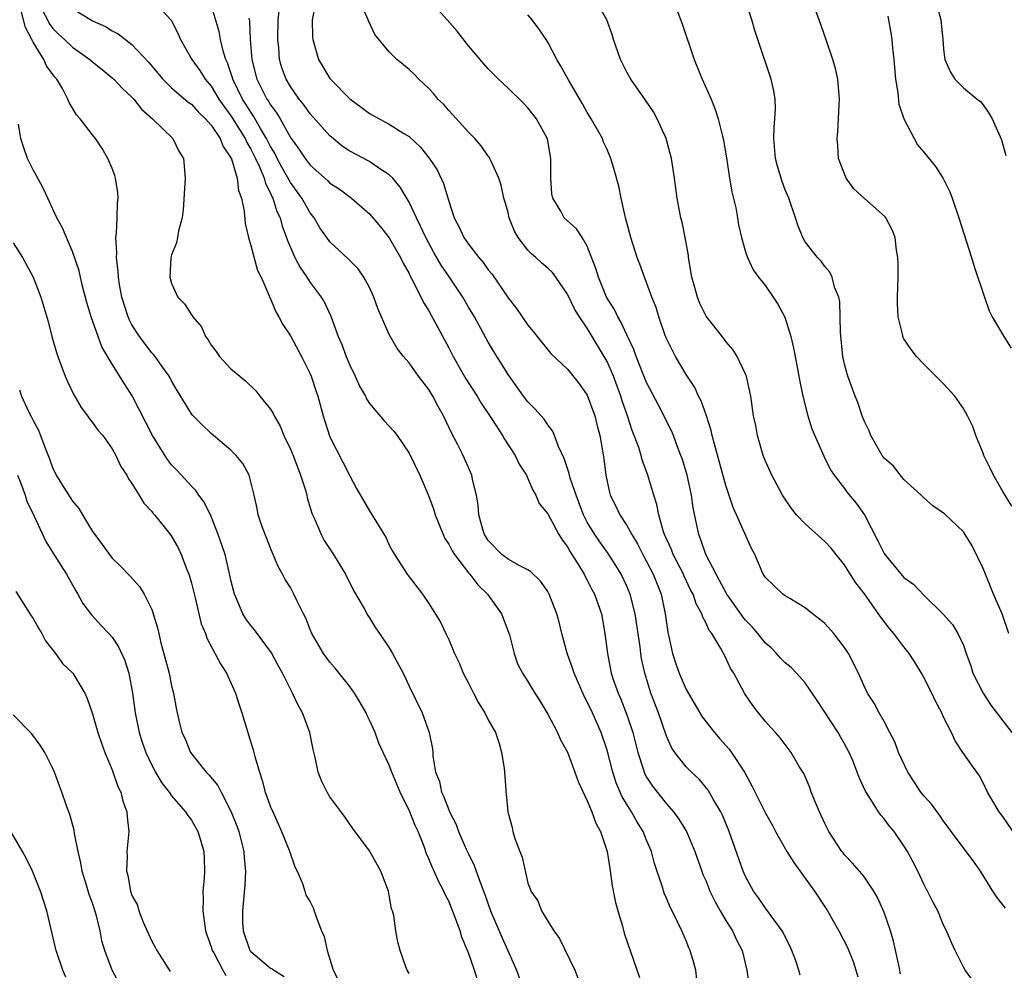
# Model space of a CAD drawing. Units: inches. Extents: x 2616000 to 2619000, y 1515000 to 1518000.
# Drawn here: x 2618060 to 2618159, y 1515377 to 1515473 of the extents above; entities that cross this region are included whole.
import ezdxf

# ---------------------------------------------------------------- set-up
doc = ezdxf.new("R2010")
doc.units = ezdxf.units.IN
doc.header["$MEASUREMENT"] = 0
doc.layers.add('LD26161515_2ft', color=93, linetype='Continuous')

msp = doc.modelspace()

# ---------------------------------------------------------------- linework, layer by layer
at = {"layer": 'LD26161515_2ft'}
for points, elevation in [([(2618073.06, 1515475), (2618074.954, 1515472.954), (2618075.644, 1515471.644), (2618075.91, 1515471), (2618077.031, 1515469), (2618077.869, 1515467.869), (2618078.4, 1515467), (2618079, 1515466.306), (2618079.769, 1515465), (2618080.268, 1515464.267), (2618081, 1515463.3), (2618081.119, 1515463.119), (2618082.435, 1515461), (2618082.603, 1515460.602), (2618083, 1515459.944), (2618083.478, 1515459), (2618083.916, 1515458.084), (2618084.361, 1515457), (2618084.484, 1515456.484), (2618085, 1515455.483), (2618085.144, 1515455.143), (2618085.23, 1515455), (2618085.642, 1515453.642), (2618085.966, 1515453), (2618086.171, 1515452.171), (2618086.613, 1515451), (2618086.703, 1515450.702), (2618087.445, 1515449), (2618087.975, 1515447.975), (2618088.666, 1515447), (2618089, 1515446.474), (2618090.121, 1515445), (2618090.44, 1515444.44), (2618091.078, 1515443.078), (2618091.847, 1515441), (2618092.198, 1515440.198), (2618092.626, 1515439), (2618093, 1515438.118), (2618093.548, 1515437), (2618094.001, 1515436.001), (2618094.578, 1515435), (2618094.706, 1515434.705), (2618095, 1515434.242), (2618096.49, 1515432.49), (2618097.439, 1515431.439), (2618097.783, 1515431), (2618099, 1515429.231), (2618100.076, 1515427), (2618100.964, 1515424.964), (2618101.498, 1515423.498), (2618101.628, 1515423), (2618102.426, 1515421), (2618102.613, 1515420.613), (2618103, 1515420.054), (2618103.365, 1515419.365), (2618103.58, 1515419), (2618105, 1515417.14), (2618105.124, 1515417), (2618105.941, 1515415.941), (2618106.914, 1515415), (2618108.339, 1515413), (2618109.129, 1515410.871), (2618109.61, 1515409), (2618109.961, 1515407.961), (2618110.446, 1515407), (2618111, 1515406.182), (2618111.691, 1515405), (2618112.208, 1515404.208), (2618113, 1515402.871), (2618113.977, 1515401), (2618114.292, 1515400.292), (2618115, 1515399.025), (2618115.757, 1515397), (2618116.07, 1515396.07), (2618117, 1515394.114), (2618117.453, 1515393), (2618117.85, 1515391.85), (2618118.349, 1515391), (2618119.022, 1515389), (2618119.266, 1515387.266), (2618119.532, 1515385.532), (2618119.861, 1515383.861), (2618120.092, 1515383), (2618120.548, 1515381.452), (2618120.735, 1515380.735), (2618122.273, 1515376.274)], 8652), ([(2618161, 1515389.57), (2618159, 1515392.519), (2618158.633, 1515393), (2618157.449, 1515395), (2618157, 1515395.949), (2618156.632, 1515396.632), (2618156.35, 1515397), (2618154.961, 1515399), (2618154.173, 1515400.173), (2618153.8, 1515401), (2618153, 1515402.576), (2618152.823, 1515403), (2618152.188, 1515404.188), (2618151.816, 1515405), (2618151, 1515406.58), (2618150.778, 1515407), (2618150.108, 1515408.108), (2618149.528, 1515409), (2618149, 1515409.663), (2618147.98, 1515411), (2618147.538, 1515411.538), (2618146.674, 1515412.674), (2618145, 1515415.031), (2618144.14, 1515416.14), (2618143.355, 1515417.354), (2618143, 1515417.947), (2618142.152, 1515419), (2618141.634, 1515419.633), (2618141, 1515420.311), (2618139, 1515422.077), (2618138.143, 1515423), (2618137.632, 1515423.632), (2618136.717, 1515425), (2618135.642, 1515427), (2618135, 1515428.436), (2618134.776, 1515429), (2618134.191, 1515431), (2618134.015, 1515432.015), (2618133.812, 1515433), (2618133.516, 1515435), (2618133.437, 1515435.437), (2618133.076, 1515437), (2618133, 1515437.201), (2618132.139, 1515439), (2618131.691, 1515439.691), (2618131, 1515440.501), (2618130.8, 1515440.8), (2618129, 1515443.064), (2618128.362, 1515444.362), (2618128.124, 1515445), (2618127.816, 1515446.184), (2618127.58, 1515447), (2618127.235, 1515449), (2618127.213, 1515449.213), (2618126.877, 1515451), (2618126.577, 1515452.577), (2618126.451, 1515453), (2618126.304, 1515453.696), (2618126.079, 1515455), (2618125.809, 1515457), (2618125.498, 1515459), (2618124.967, 1515461), (2618124.07, 1515463), (2618123.695, 1515463.695), (2618122.896, 1515464.896), (2618121.401, 1515467), (2618121, 1515467.705), (2618120.368, 1515469), (2618119.655, 1515471), (2618119.523, 1515471.523), (2618118.991, 1515472.991), (2618117.545, 1515475.545)], 8668), ([(2618125.689, 1515475), (2618126.591, 1515472.591), (2618127.785, 1515469), (2618128.616, 1515467), (2618129.51, 1515465), (2618129.934, 1515463.934), (2618130.226, 1515463), (2618130.615, 1515461.385), (2618130.725, 1515461), (2618131.065, 1515459.065), (2618131.38, 1515457), (2618131.613, 1515455.613), (2618132.003, 1515453.997), (2618132.185, 1515453), (2618132.283, 1515452.283), (2618132.577, 1515451), (2618133, 1515449.576), (2618133.181, 1515449), (2618133.756, 1515447.756), (2618134.305, 1515447), (2618135, 1515446.12), (2618135.797, 1515445), (2618136.269, 1515444.269), (2618136.965, 1515442.965), (2618137.562, 1515441), (2618137.849, 1515439.849), (2618137.992, 1515439), (2618138.467, 1515436.467), (2618138.779, 1515435), (2618139.291, 1515433), (2618139.705, 1515431.705), (2618140.913, 1515428.913), (2618141.559, 1515427.559), (2618141.935, 1515427), (2618143, 1515425.652), (2618143.274, 1515425.274), (2618144.183, 1515424.183), (2618145.008, 1515423.008), (2618146.373, 1515420.372), (2618147, 1515419.095), (2618147.061, 1515419), (2618149, 1515416.685), (2618149.982, 1515415.982), (2618151, 1515414.882), (2618152.974, 1515412.974), (2618153.911, 1515411.911), (2618154.425, 1515411), (2618155, 1515409.824), (2618155.29, 1515409), (2618155.761, 1515407.761), (2618155.969, 1515407), (2618156.993, 1515404.994), (2618157.767, 1515403.767), (2618159, 1515402.203), (2618159.91, 1515401)], 8670), ([(2618159.594, 1515411), (2618158.924, 1515413), (2618158.06, 1515415), (2618157.226, 1515417), (2618157, 1515417.579), (2618155.874, 1515419.874), (2618155.194, 1515421), (2618155, 1515421.294), (2618153.088, 1515423.088), (2618153, 1515423.185), (2618151.909, 1515423.91), (2618151, 1515424.73), (2618150.738, 1515425), (2618149, 1515426.588), (2618147.932, 1515427.933), (2618147, 1515428.732), (2618146.806, 1515429), (2618145.646, 1515431), (2618145.471, 1515431.471), (2618145, 1515432.43), (2618144.786, 1515433), (2618144.339, 1515434.339), (2618144.054, 1515435), (2618143.315, 1515437), (2618143, 1515438.211), (2618142.833, 1515439), (2618142.59, 1515441.411), (2618142.563, 1515443), (2618142.51, 1515444.51), (2618142.401, 1515445), (2618141.985, 1515446.015), (2618141.745, 1515447), (2618141.513, 1515447.513), (2618141, 1515448.088), (2618140.635, 1515448.635), (2618140.264, 1515449), (2618139, 1515450.58), (2618138.763, 1515451), (2618138.263, 1515452.263), (2618138.034, 1515453), (2618137.353, 1515455), (2618137, 1515455.839), (2618136.682, 1515456.682), (2618136.213, 1515458.213), (2618136.022, 1515459), (2618135.858, 1515461), (2618135.87, 1515462.13), (2618135.96, 1515463), (2618136.021, 1515464.021), (2618135.973, 1515465), (2618135.841, 1515465.841), (2618135.568, 1515467), (2618134.229, 1515471), (2618133.93, 1515471.93), (2618133.631, 1515473), (2618132.992, 1515475)], 8672), ([(2618105.929, 1515375.929), (2618105.593, 1515377), (2618105, 1515378.761), (2618104.913, 1515379), (2618104.333, 1515380.334), (2618104.149, 1515381), (2618103.669, 1515382.331), (2618103, 1515383.972), (2618102.653, 1515384.653), (2618102.509, 1515385), (2618101.984, 1515385.984), (2618101.532, 1515387), (2618101.356, 1515387.356), (2618101, 1515388.245), (2618100.765, 1515388.765), (2618100.505, 1515389.495), (2618099.905, 1515391), (2618099.62, 1515391.62), (2618099.062, 1515393), (2618098.096, 1515395), (2618097.268, 1515397), (2618097, 1515397.715), (2618096.376, 1515399), (2618095.946, 1515399.946), (2618095.556, 1515401), (2618095, 1515402.277), (2618094.75, 1515402.75), (2618094.652, 1515403), (2618094.052, 1515404.052), (2618093.477, 1515405), (2618093, 1515405.653), (2618091.52, 1515407.52), (2618091, 1515408.117), (2618090.62, 1515408.62), (2618090.356, 1515409), (2618089.185, 1515411), (2618089, 1515411.427), (2618088.555, 1515412.555), (2618088.315, 1515413), (2618087.654, 1515414.346), (2618087.367, 1515415), (2618087, 1515415.66), (2618086.481, 1515416.481), (2618086.217, 1515417), (2618085.772, 1515417.771), (2618085, 1515419.619), (2618084.626, 1515420.626), (2618084.458, 1515421), (2618084.119, 1515421.881), (2618083.76, 1515423), (2618083.639, 1515423.639), (2618083.337, 1515425), (2618082.841, 1515427), (2618082.183, 1515428.183), (2618081.538, 1515429), (2618081, 1515429.531), (2618079, 1515431.233), (2618078.085, 1515432.085), (2618077.091, 1515433.091), (2618077, 1515433.214), (2618075.562, 1515435.561), (2618075, 1515436.532), (2618074.852, 1515436.852), (2618074.763, 1515437), (2618074.112, 1515437.888), (2618073.331, 1515439), (2618073.184, 1515439.184), (2618073, 1515439.365), (2618071.769, 1515441), (2618071, 1515442.21), (2618070.727, 1515442.727), (2618070.609, 1515443), (2618069.978, 1515445), (2618069.742, 1515446.258), (2618069.624, 1515447), (2618069.596, 1515447.596), (2618069.426, 1515449), (2618069.456, 1515449.455), (2618069.377, 1515451), (2618069.449, 1515451.449), (2618069.503, 1515453), (2618069.522, 1515454.479), (2618069.591, 1515455), (2618069.558, 1515455.558), (2618069.325, 1515457), (2618069.263, 1515457.263), (2618069, 1515457.982), (2618068.572, 1515459), (2618067.993, 1515459.992), (2618067.316, 1515461), (2618067, 1515461.393), (2618065.777, 1515463), (2618065.404, 1515463.404), (2618064.652, 1515464.653), (2618064.533, 1515465), (2618063.995, 1515466.005), (2618063.398, 1515467), (2618063.204, 1515467.204), (2618062.351, 1515468.35), (2618062.082, 1515469), (2618061, 1515470.747), (2618060.882, 1515471), (2618060.227, 1515472.227), (2618059.694, 1515474.305)], 8646), ([(2618061.948, 1515473.948), (2618062.453, 1515473), (2618062.63, 1515472.63), (2618063, 1515472.129), (2618063.559, 1515471.559), (2618064.178, 1515471), (2618065, 1515470.224), (2618066.738, 1515469), (2618067, 1515468.763), (2618067.97, 1515467.97), (2618069, 1515467.159), (2618069.177, 1515467), (2618070.056, 1515466.055), (2618071, 1515465.192), (2618071.175, 1515465), (2618071.965, 1515463.965), (2618073.058, 1515463), (2618075.119, 1515461), (2618075.745, 1515459.745), (2618076.212, 1515459), (2618076.386, 1515457), (2618076.181, 1515453.819), (2618076.064, 1515453), (2618075.701, 1515451.701), (2618075.607, 1515451), (2618075.513, 1515450.487), (2618075, 1515449.281), (2618074.921, 1515449), (2618074.822, 1515447), (2618075, 1515446.374), (2618075.631, 1515445), (2618076.309, 1515444.309), (2618077, 1515443.212), (2618077.096, 1515443.096), (2618077.136, 1515443), (2618078.007, 1515442.007), (2618078.423, 1515441), (2618078.684, 1515440.684), (2618079, 1515440.133), (2618079.5, 1515439.5), (2618079.835, 1515439), (2618081, 1515437.75), (2618081.889, 1515437), (2618082.51, 1515436.51), (2618083.527, 1515435.527), (2618083.927, 1515435), (2618085, 1515433.662), (2618085.25, 1515433.25), (2618085.348, 1515433), (2618085.962, 1515431.962), (2618086.352, 1515431), (2618087, 1515429.65), (2618087.27, 1515429), (2618088.041, 1515427), (2618088.519, 1515425.481), (2618088.652, 1515425), (2618088.709, 1515424.709), (2618089.172, 1515423.172), (2618089.237, 1515423), (2618089.457, 1515422.543), (2618090.098, 1515421), (2618090.406, 1515420.406), (2618091.354, 1515419), (2618092.558, 1515417), (2618092.698, 1515416.698), (2618093, 1515416.145), (2618093.371, 1515415.371), (2618094.467, 1515413.533), (2618094.833, 1515412.833), (2618095, 1515412.596), (2618095.587, 1515411.587), (2618096.019, 1515411), (2618097, 1515409.559), (2618097.332, 1515409), (2618098.393, 1515407), (2618099, 1515405.683), (2618100.323, 1515403), (2618101.014, 1515401), (2618101.352, 1515399.352), (2618101.38, 1515399), (2618101.383, 1515398.617), (2618101.67, 1515397), (2618102.062, 1515396.063), (2618102.263, 1515395), (2618102.516, 1515394.516), (2618103, 1515393.201), (2618103.088, 1515393), (2618103.737, 1515391.737), (2618103.992, 1515391), (2618104.776, 1515389.224), (2618105, 1515388.745), (2618105.585, 1515387.585), (2618106.196, 1515385.804), (2618106.642, 1515384.642), (2618107.211, 1515383), (2618108.356, 1515380.356), (2618108.978, 1515379), (2618109.845, 1515377), (2618110.154, 1515376.154)], 8648), ([(2618065, 1515474.149), (2618067, 1515472.915), (2618068.317, 1515472.317), (2618069, 1515471.89), (2618069.603, 1515471.603), (2618071, 1515470.526), (2618072.702, 1515468.702), (2618074.099, 1515467), (2618075, 1515466.133), (2618076.686, 1515464.686), (2618077, 1515464.476), (2618077.694, 1515463.694), (2618078.428, 1515463), (2618079, 1515462.35), (2618079.915, 1515461), (2618080.203, 1515460.203), (2618081, 1515459.055), (2618081.046, 1515458.953), (2618081.623, 1515457), (2618081.758, 1515455.759), (2618082.057, 1515455), (2618082.329, 1515453.671), (2618082.431, 1515452.431), (2618082.762, 1515451), (2618083, 1515450.213), (2618083.691, 1515447.691), (2618084.039, 1515447), (2618084.863, 1515445.137), (2618084.932, 1515444.932), (2618085, 1515444.813), (2618085.519, 1515443.519), (2618085.829, 1515443), (2618086.231, 1515442.231), (2618087, 1515441.078), (2618088.126, 1515439), (2618089, 1515437.238), (2618089.101, 1515437), (2618089.565, 1515435.565), (2618089.769, 1515435), (2618090.308, 1515433), (2618090.47, 1515432.47), (2618091, 1515430.892), (2618092.316, 1515428.316), (2618093, 1515426.945), (2618093.679, 1515425.679), (2618095, 1515423.413), (2618096.676, 1515420.677), (2618097, 1515419.947), (2618097.316, 1515419.316), (2618097.507, 1515419), (2618098.811, 1515417), (2618099, 1515416.738), (2618100.366, 1515415), (2618101, 1515414.043), (2618102.174, 1515412.174), (2618102.699, 1515411), (2618102.814, 1515410.814), (2618103, 1515410.397), (2618103.581, 1515409), (2618104.067, 1515408.067), (2618104.47, 1515407), (2618105, 1515406.006), (2618105.5, 1515405), (2618106.015, 1515404.015), (2618106.656, 1515403), (2618107, 1515402.308), (2618107.729, 1515401), (2618108.098, 1515399.902), (2618108.35, 1515399), (2618108.602, 1515397.398), (2618108.769, 1515395.231), (2618108.774, 1515395), (2618108.808, 1515394.808), (2618108.97, 1515393), (2618109, 1515392.856), (2618109.409, 1515391.409), (2618109.484, 1515391), (2618109.693, 1515390.307), (2618110.2, 1515389), (2618110.435, 1515388.436), (2618111, 1515385.809), (2618111.237, 1515385.237), (2618111.299, 1515385), (2618112.014, 1515384.014), (2618112.382, 1515383), (2618113, 1515381.956), (2618113.605, 1515381), (2618114.209, 1515380.209), (2618115.747, 1515377), (2618116.532, 1515375)], 8650), ([(2618128.075, 1515376.075), (2618127.955, 1515377), (2618127.756, 1515377.756), (2618127.4, 1515379), (2618127.267, 1515379.267), (2618127, 1515379.965), (2618126.558, 1515381), (2618126.166, 1515381.835), (2618125.571, 1515383), (2618125.365, 1515383.365), (2618125, 1515384.295), (2618124.784, 1515384.784), (2618124.608, 1515385.392), (2618123.781, 1515387.781), (2618123.487, 1515389), (2618123, 1515390.133), (2618122.656, 1515391), (2618122.017, 1515392.017), (2618121.477, 1515393), (2618120.531, 1515394.531), (2618119.928, 1515395.928), (2618119.578, 1515397), (2618119, 1515399.247), (2618118.416, 1515401), (2618117.53, 1515403), (2618117, 1515404.117), (2618116.681, 1515404.681), (2618115.672, 1515407), (2618115.522, 1515407.522), (2618114.973, 1515409.027), (2618114.429, 1515411), (2618114.156, 1515412.156), (2618113.909, 1515413), (2618113.147, 1515415), (2618113, 1515415.258), (2618112.289, 1515416.289), (2618111.262, 1515417.262), (2618111, 1515417.435), (2618110.126, 1515417.874), (2618109, 1515418.524), (2618108.372, 1515419), (2618107, 1515420.413), (2618106.631, 1515421), (2618106.463, 1515421.537), (2618106.06, 1515423), (2618105.971, 1515423.971), (2618105.799, 1515425), (2618105.416, 1515426.584), (2618105.336, 1515427), (2618104.459, 1515429), (2618103.911, 1515430.089), (2618103.276, 1515431.276), (2618102.461, 1515433), (2618101.944, 1515433.944), (2618101.394, 1515435), (2618101, 1515435.661), (2618099.957, 1515437), (2618099, 1515438.341), (2618098.44, 1515439), (2618097.802, 1515439.802), (2618097, 1515441.222), (2618095.839, 1515443.839), (2618095.449, 1515445), (2618095, 1515445.959), (2618094.434, 1515447), (2618093.835, 1515447.835), (2618092.849, 1515448.849), (2618091, 1515450.565), (2618090.678, 1515451), (2618089.992, 1515451.992), (2618089.407, 1515453), (2618089, 1515453.508), (2618088.146, 1515455), (2618087, 1515456.587), (2618086.136, 1515458.136), (2618085.678, 1515459), (2618085.454, 1515459.454), (2618085, 1515460.206), (2618084.598, 1515461), (2618083.991, 1515462.009), (2618083.28, 1515463.28), (2618083, 1515463.668), (2618082.492, 1515464.492), (2618082.157, 1515465), (2618081.181, 1515467), (2618081.148, 1515467.148), (2618080.661, 1515468.661), (2618080.495, 1515469), (2618080.251, 1515469.749), (2618079.954, 1515471), (2618079.809, 1515471.809), (2618079, 1515474.533)], 8654), ([(2618138.517, 1515376.518), (2618138.38, 1515377), (2618138.061, 1515377.939), (2618137.675, 1515379), (2618137.465, 1515379.465), (2618137, 1515380.371), (2618136.799, 1515380.799), (2618136.683, 1515381), (2618135, 1515383.256), (2618134.301, 1515384.301), (2618133.782, 1515385), (2618133, 1515386.458), (2618132.768, 1515387), (2618131.35, 1515391), (2618130.657, 1515392.657), (2618130.491, 1515393), (2618129.731, 1515394.269), (2618129.201, 1515395.201), (2618128.292, 1515396.292), (2618127.526, 1515397), (2618127, 1515397.543), (2618125.861, 1515399), (2618125.513, 1515399.513), (2618125, 1515400.638), (2618124.181, 1515403), (2618123.433, 1515405), (2618122.813, 1515407), (2618122.49, 1515408.49), (2618122.404, 1515409), (2618122.329, 1515409.671), (2618121.851, 1515413), (2618121.337, 1515415), (2618121, 1515415.797), (2618120.432, 1515417), (2618119.896, 1515417.896), (2618119.11, 1515419.11), (2618118.262, 1515420.262), (2618117.768, 1515421), (2618117, 1515422.278), (2618116.624, 1515423), (2618115.865, 1515425), (2618115.288, 1515426.712), (2618115.214, 1515427), (2618115.186, 1515427.186), (2618114.681, 1515428.681), (2618114.084, 1515429.916), (2618113.697, 1515431), (2618113.486, 1515431.486), (2618113, 1515432.107), (2618112.653, 1515432.653), (2618111.71, 1515433.71), (2618111, 1515434.408), (2618110.553, 1515435), (2618109, 1515437.166), (2618108.313, 1515438.314), (2618107.863, 1515439), (2618107, 1515440.441), (2618105.59, 1515443), (2618105, 1515443.988), (2618104.422, 1515445), (2618103.089, 1515447), (2618102.236, 1515448.236), (2618101.504, 1515449.504), (2618100.673, 1515451), (2618100.164, 1515452.164), (2618099.737, 1515453), (2618099, 1515454.578), (2618098.104, 1515456.104), (2618097.339, 1515457), (2618097, 1515457.344), (2618096.048, 1515457.951), (2618095, 1515458.676), (2618093, 1515459.751), (2618092.248, 1515460.248), (2618091.316, 1515461), (2618091, 1515461.275), (2618089, 1515463.517), (2618088.391, 1515464.391), (2618087.905, 1515465), (2618087, 1515466.268), (2618086.563, 1515467), (2618086.155, 1515468.155), (2618085.899, 1515469), (2618085.822, 1515470.178), (2618085.732, 1515471), (2618085.778, 1515473), (2618085.874, 1515473.874)], 8658), ([(2618089.518, 1515474.482), (2618089.218, 1515473), (2618089.237, 1515471.237), (2618089.256, 1515471), (2618089.856, 1515469), (2618091, 1515467.088), (2618091.066, 1515467), (2618093, 1515465.006), (2618094.17, 1515464.171), (2618095, 1515463.549), (2618095.957, 1515463), (2618097, 1515462.473), (2618098.479, 1515461.52), (2618099, 1515461.202), (2618100.143, 1515460.143), (2618101.04, 1515459.039), (2618101.834, 1515457.834), (2618102.479, 1515456.479), (2618103, 1515454.68), (2618103.548, 1515453), (2618104.059, 1515452.059), (2618104.544, 1515451), (2618105, 1515450.337), (2618106.042, 1515449), (2618106.492, 1515448.493), (2618107, 1515447.761), (2618107.343, 1515447.343), (2618109, 1515444.934), (2618109.854, 1515443.854), (2618110.415, 1515443), (2618111, 1515442.15), (2618111.53, 1515441.53), (2618111.941, 1515441), (2618113.308, 1515439.308), (2618115, 1515437.709), (2618116.206, 1515436.205), (2618117, 1515435.093), (2618117.757, 1515433), (2618117.986, 1515431.986), (2618118.26, 1515431), (2618118.545, 1515429.455), (2618118.671, 1515428.671), (2618118.884, 1515427), (2618119.26, 1515425.26), (2618119.33, 1515425), (2618119.89, 1515423.89), (2618120.282, 1515423), (2618121, 1515421.913), (2618121.499, 1515421), (2618122.075, 1515420.075), (2618122.618, 1515419), (2618123, 1515418.293), (2618123.661, 1515417), (2618124.464, 1515415), (2618124.885, 1515413), (2618125.138, 1515411.138), (2618125.613, 1515409), (2618125.95, 1515407.95), (2618126.295, 1515407), (2618127, 1515405.376), (2618128.61, 1515402.61), (2618129.842, 1515401), (2618130.379, 1515400.379), (2618131.329, 1515399.33), (2618131.569, 1515399), (2618132.871, 1515397), (2618133.63, 1515395.63), (2618135, 1515392.873), (2618135.677, 1515391.677), (2618136.031, 1515391), (2618137.178, 1515389), (2618137.877, 1515387.877), (2618139.95, 1515385), (2618141.273, 1515383), (2618142.43, 1515381), (2618143.307, 1515379.307), (2618143.882, 1515377.881), (2618144.134, 1515377), (2618144.342, 1515376.342)], 8660), ([(2618148.655, 1515376.655), (2618148.475, 1515377.524), (2618147.927, 1515379.927), (2618147.625, 1515381), (2618147, 1515382.84), (2618146.334, 1515384.334), (2618145.944, 1515385), (2618145, 1515386.388), (2618144.739, 1515386.739), (2618143.807, 1515387.807), (2618143, 1515388.656), (2618142.847, 1515388.847), (2618142.733, 1515389), (2618141.421, 1515391), (2618141, 1515391.838), (2618140.452, 1515393), (2618140.046, 1515393.954), (2618139.631, 1515395), (2618139.477, 1515395.477), (2618138.868, 1515396.867), (2618138.426, 1515397.574), (2618137.604, 1515399), (2618137, 1515399.791), (2618136.493, 1515400.493), (2618136.007, 1515401), (2618135.536, 1515401.536), (2618135, 1515402.113), (2618134.287, 1515403), (2618133.739, 1515403.739), (2618133, 1515404.811), (2618132.882, 1515405), (2618131.798, 1515407), (2618131.477, 1515407.478), (2618131, 1515408.555), (2618130.502, 1515409.499), (2618129.591, 1515411), (2618129.313, 1515411.313), (2618129, 1515412.056), (2618128.67, 1515412.669), (2618128.589, 1515413), (2618127.996, 1515413.997), (2618127.687, 1515415), (2618127.44, 1515415.44), (2618126.796, 1515416.796), (2618126.714, 1515417), (2618125.674, 1515419), (2618125.494, 1515419.494), (2618124.81, 1515421), (2618124.7, 1515421.3), (2618124.229, 1515423), (2618124.033, 1515424.033), (2618123.719, 1515425), (2618123.134, 1515427), (2618122.554, 1515428.554), (2618122.448, 1515429), (2618122.195, 1515429.805), (2618121.752, 1515431), (2618121.535, 1515431.535), (2618121.062, 1515433), (2618120.534, 1515434.534), (2618120.397, 1515435), (2618119.651, 1515437), (2618119, 1515438.48), (2618118.715, 1515439), (2618117, 1515441.85), (2618116.203, 1515443), (2618115.744, 1515443.744), (2618115, 1515445.299), (2618113.836, 1515447), (2618113.473, 1515447.473), (2618113, 1515447.92), (2618112.417, 1515448.417), (2618111.802, 1515449), (2618111.361, 1515449.361), (2618111, 1515449.742), (2618110.025, 1515451), (2618109.661, 1515451.661), (2618109.125, 1515453), (2618109, 1515453.55), (2618108.682, 1515454.681), (2618108.572, 1515455), (2618108.297, 1515456.297), (2618108.06, 1515457), (2618107.275, 1515458.725), (2618107.169, 1515459), (2618107.105, 1515459.105), (2618107, 1515459.234), (2618106.275, 1515460.275), (2618105.635, 1515461), (2618105, 1515461.638), (2618103.41, 1515463.41), (2618103, 1515463.834), (2618102.468, 1515464.468), (2618101.914, 1515465), (2618101.512, 1515465.512), (2618101, 1515466.062), (2618099.969, 1515467), (2618099.498, 1515467.498), (2618099, 1515467.98), (2618098.448, 1515468.448), (2618097.749, 1515469), (2618097, 1515469.756), (2618095.53, 1515471.531), (2618094.884, 1515472.884), (2618094.857, 1515473), (2618094.288, 1515474.288)], 8662), ([(2618155.973, 1515375.974), (2618155.167, 1515377), (2618155, 1515377.303), (2618154.169, 1515379), (2618153.801, 1515379.8), (2618153.287, 1515381), (2618153, 1515381.553), (2618152.408, 1515383), (2618151.908, 1515383.908), (2618151.386, 1515385), (2618151.238, 1515385.238), (2618151, 1515385.685), (2618150.389, 1515387), (2618149.925, 1515387.925), (2618149.354, 1515389), (2618149, 1515389.584), (2618148.001, 1515391), (2618147.543, 1515391.543), (2618147, 1515392.293), (2618146.665, 1515392.666), (2618146.423, 1515393), (2618145.498, 1515394.502), (2618145.1, 1515395.1), (2618144.458, 1515396.458), (2618144.283, 1515397), (2618143.824, 1515398.177), (2618143.467, 1515399), (2618143, 1515399.856), (2618142.58, 1515400.581), (2618142.364, 1515401), (2618140.243, 1515404.243), (2618139, 1515406.046), (2618138.149, 1515407), (2618137.589, 1515407.589), (2618137, 1515408.069), (2618136.535, 1515408.535), (2618136.135, 1515409), (2618135.569, 1515409.569), (2618135, 1515410.055), (2618134.241, 1515411), (2618133.675, 1515411.675), (2618133, 1515412.374), (2618132.709, 1515412.709), (2618132.527, 1515413), (2618131.115, 1515415), (2618130.373, 1515416.373), (2618130.008, 1515417), (2618128.977, 1515419), (2618128.487, 1515420.487), (2618128.259, 1515421), (2618127.715, 1515423.715), (2618127.529, 1515425), (2618127.077, 1515427), (2618126.605, 1515428.605), (2618126.468, 1515429), (2618126.114, 1515429.886), (2618125.711, 1515431), (2618125.501, 1515431.501), (2618125, 1515432.47), (2618124.487, 1515433.513), (2618123, 1515436.383), (2618121.944, 1515439), (2618121.702, 1515439.702), (2618121, 1515441.187), (2618120.439, 1515442.439), (2618120.085, 1515443), (2618119.735, 1515443.735), (2618118.944, 1515445), (2618118.122, 1515447), (2618117.88, 1515447.88), (2618117, 1515450.154), (2618116.484, 1515451), (2618115.899, 1515451.899), (2618114.682, 1515453), (2618114.32, 1515453.68), (2618113.509, 1515455), (2618113.411, 1515455.41), (2618113.323, 1515457), (2618113.332, 1515458.667), (2618113.319, 1515459), (2618112.968, 1515460.968), (2618111.856, 1515463), (2618111, 1515464.118), (2618110.572, 1515464.572), (2618109, 1515466.115), (2618108.041, 1515467), (2618107, 1515468.039), (2618106.546, 1515468.546), (2618105, 1515470.376), (2618103.854, 1515471.854), (2618102.843, 1515473), (2618101.978, 1515473.978)], 8664), ([(2618159.888, 1515423.889), (2618159, 1515425.368), (2618158.047, 1515427), (2618157.715, 1515427.715), (2618157.076, 1515429), (2618157, 1515429.221), (2618156.276, 1515431), (2618155.94, 1515431.94), (2618155.424, 1515433), (2618155, 1515433.735), (2618154.133, 1515435), (2618153, 1515436.247), (2618151, 1515438.216), (2618150.25, 1515439), (2618149.714, 1515439.714), (2618149, 1515440.771), (2618148.919, 1515440.919), (2618148.889, 1515441), (2618148.871, 1515441.129), (2618148.428, 1515443), (2618148.344, 1515444.344), (2618148.346, 1515445), (2618148.396, 1515447), (2618148.398, 1515448.398), (2618148.381, 1515449), (2618148.259, 1515449.742), (2618148.094, 1515451), (2618147.806, 1515451.806), (2618147.169, 1515453), (2618147.099, 1515453.099), (2618145, 1515454.944), (2618143.937, 1515455.937), (2618143.142, 1515457), (2618142.385, 1515459), (2618142.311, 1515460.311), (2618142.239, 1515461), (2618142.308, 1515461.692), (2618142.4, 1515463), (2618142.458, 1515464.458), (2618142.501, 1515465), (2618142.313, 1515467), (2618142.072, 1515468.072), (2618141.806, 1515469), (2618141.093, 1515471.093), (2618140.425, 1515473), (2618140.09, 1515473.91)], 8674), ([(2618152.346, 1515474.346), (2618152.714, 1515473), (2618152.928, 1515471), (2618153, 1515470.028), (2618153.134, 1515469), (2618153.709, 1515467.709), (2618154.15, 1515467), (2618155, 1515466.145), (2618156.387, 1515465), (2618156.737, 1515464.737), (2618157, 1515464.419), (2618157.577, 1515463.577), (2618157.908, 1515463), (2618158.866, 1515460.866), (2618159.288, 1515459.288)], 8678), ([(2618082.818, 1515473.182), (2618082.873, 1515472.873), (2618082.943, 1515471), (2618083.103, 1515469), (2618083.608, 1515467), (2618084.635, 1515465), (2618084.788, 1515464.788), (2618085, 1515464.409), (2618085.607, 1515463.607), (2618085.962, 1515463), (2618087, 1515461.129), (2618087.901, 1515459.901), (2618088.49, 1515459), (2618089, 1515458.319), (2618090.758, 1515456.758), (2618091, 1515456.513), (2618091.917, 1515455.917), (2618093.176, 1515455), (2618095, 1515453.406), (2618096.092, 1515452.092), (2618097, 1515450.966), (2618098.125, 1515449), (2618098.407, 1515448.407), (2618099, 1515447.367), (2618099.115, 1515447.115), (2618099.419, 1515446.581), (2618100.462, 1515444.462), (2618101, 1515443.596), (2618103, 1515439.869), (2618103.451, 1515439), (2618104.743, 1515436.743), (2618105.861, 1515435), (2618106.276, 1515434.276), (2618107.379, 1515432.621), (2618108.439, 1515431), (2618108.645, 1515430.645), (2618109.731, 1515429), (2618110.132, 1515428.132), (2618110.846, 1515427), (2618111, 1515426.669), (2618111.483, 1515425.483), (2618111.805, 1515425), (2618112.146, 1515424.146), (2618113, 1515423.119), (2618114.134, 1515421), (2618114.466, 1515420.466), (2618115, 1515419.768), (2618115.263, 1515419.263), (2618115.445, 1515419), (2618116.204, 1515417.796), (2618116.675, 1515417), (2618116.778, 1515416.778), (2618117, 1515416.396), (2618117.468, 1515415.468), (2618117.727, 1515415), (2618118.424, 1515413), (2618118.79, 1515411), (2618119.032, 1515409), (2618119.427, 1515407), (2618119.631, 1515406.369), (2618120.114, 1515405), (2618120.391, 1515404.39), (2618121, 1515402.801), (2618121.593, 1515401), (2618122.093, 1515399), (2618122.644, 1515397.356), (2618122.747, 1515397), (2618122.822, 1515396.822), (2618123, 1515396.511), (2618123.599, 1515395.599), (2618125, 1515393.806), (2618125.719, 1515393), (2618126.265, 1515392.265), (2618127.022, 1515391), (2618127.867, 1515389), (2618128.571, 1515387), (2618128.69, 1515386.69), (2618129, 1515385.986), (2618129.395, 1515385), (2618129.915, 1515383.915), (2618130.43, 1515383), (2618131, 1515382.033), (2618131.657, 1515381), (2618132.082, 1515380.082), (2618132.639, 1515379), (2618133.138, 1515377), (2618133.372, 1515375.372)], 8656), ([(2618159.273, 1515383.273), (2618158.391, 1515384.391), (2618157.987, 1515385), (2618156.715, 1515387), (2618156.01, 1515388.01), (2618153.771, 1515391), (2618153.458, 1515391.459), (2618153, 1515392.063), (2618152.618, 1515392.618), (2618151.77, 1515393.77), (2618151, 1515394.619), (2618150.702, 1515395), (2618150.018, 1515396.018), (2618149.394, 1515397), (2618148.462, 1515399), (2618148.075, 1515400.075), (2618147.575, 1515401), (2618147, 1515402.113), (2618146.494, 1515403), (2618145.989, 1515403.989), (2618145.317, 1515405), (2618145, 1515405.643), (2618144.415, 1515407), (2618143.399, 1515409), (2618143, 1515409.604), (2618141.909, 1515411), (2618141, 1515412.028), (2618140.476, 1515412.476), (2618139.748, 1515413), (2618139, 1515413.611), (2618137.458, 1515414.541), (2618137, 1515414.831), (2618136.766, 1515415), (2618135, 1515416.663), (2618134.881, 1515416.881), (2618134.784, 1515417), (2618133.914, 1515419), (2618133.592, 1515419.592), (2618132.093, 1515423), (2618131.746, 1515423.746), (2618131, 1515425.975), (2618129.847, 1515430.153), (2618129.631, 1515431), (2618129.522, 1515431.522), (2618129.042, 1515433), (2618128.509, 1515434.509), (2618128.244, 1515435), (2618127.854, 1515435.854), (2618127, 1515437.177), (2618125.924, 1515439), (2618125.599, 1515439.599), (2618125, 1515440.821), (2618124.88, 1515441.12), (2618124.218, 1515443), (2618123.945, 1515443.945), (2618123.519, 1515445), (2618123, 1515446.483), (2618122.787, 1515447), (2618122.322, 1515448.322), (2618122.053, 1515449), (2618121.415, 1515451), (2618121, 1515452.52), (2618120.909, 1515452.909), (2618120.825, 1515453.175), (2618120.412, 1515455), (2618120.186, 1515456.186), (2618119.754, 1515457.754), (2618119.395, 1515459), (2618119, 1515459.901), (2618118.651, 1515460.651), (2618118.54, 1515461), (2618117.407, 1515463), (2618117, 1515463.649), (2618116.516, 1515464.516), (2618115.132, 1515466.868), (2618114.331, 1515468.332), (2618113.91, 1515469), (2618113, 1515470.739), (2618112.841, 1515471), (2618112.095, 1515472.095), (2618111.439, 1515473), (2618111, 1515473.504)], 8666), ([(2618147.371, 1515473.371), (2618147.676, 1515471.676), (2618147.776, 1515471), (2618147.848, 1515470.152), (2618147.987, 1515469), (2618148.139, 1515467), (2618148.363, 1515465.637), (2618148.493, 1515464.493), (2618149, 1515462.998), (2618150.359, 1515460.359), (2618151, 1515459.65), (2618152.182, 1515458.182), (2618152.972, 1515456.972), (2618153.618, 1515455.618), (2618153.853, 1515455), (2618154.548, 1515453), (2618155.823, 1515449), (2618156.09, 1515448.09), (2618157.122, 1515445), (2618157.618, 1515443.618), (2618157.914, 1515443), (2618159.082, 1515441), (2618159.823, 1515439.823)], 8676), ([(2618099, 1515376.688), (2618098.799, 1515377), (2618098.669, 1515377.331), (2618098.081, 1515379), (2618097.864, 1515379.864), (2618097.658, 1515381), (2618097.47, 1515382.53), (2618097.324, 1515383), (2618097.217, 1515383.217), (2618097, 1515384.586), (2618096.916, 1515385), (2618096.148, 1515387), (2618095, 1515389.08), (2618093.32, 1515391.32), (2618092.499, 1515392.499), (2618091, 1515394.503), (2618090.703, 1515395), (2618090.133, 1515396.133), (2618089.823, 1515397), (2618089.5, 1515398.5), (2618089.3, 1515399.3), (2618088.953, 1515401), (2618088.242, 1515403), (2618087.784, 1515403.784), (2618087.226, 1515405), (2618087, 1515405.396), (2618086.215, 1515407), (2618085.773, 1515407.773), (2618085.079, 1515409.079), (2618083.377, 1515411.377), (2618083, 1515411.815), (2618082.504, 1515412.504), (2618082.214, 1515413), (2618081.631, 1515414.369), (2618081.343, 1515415), (2618081, 1515416.395), (2618080.896, 1515416.895), (2618080.4, 1515419), (2618079.715, 1515421), (2618079, 1515422.826), (2618078.292, 1515424.292), (2618077.752, 1515425), (2618077.457, 1515425.457), (2618077, 1515425.895), (2618075.52, 1515427.519), (2618075, 1515428.057), (2618074.585, 1515428.585), (2618073.057, 1515431), (2618071.031, 1515435.031), (2618070.228, 1515436.227), (2618069, 1515438.213), (2618067.964, 1515439.964), (2618066.891, 1515443), (2618066.45, 1515444.45), (2618066.044, 1515445.957), (2618065.789, 1515447), (2618065.658, 1515447.658), (2618065, 1515449.612), (2618064.373, 1515451), (2618063.987, 1515451.987), (2618063.419, 1515453), (2618063, 1515453.871), (2618062.498, 1515455), (2618062.009, 1515456.009), (2618061.314, 1515457.314), (2618061, 1515457.86), (2618060.452, 1515459), (2618060.077, 1515460.077), (2618059.778, 1515461), (2618059.537, 1515462.464)], 8644), ([(2618059, 1515450.489), (2618059.923, 1515449), (2618060.308, 1515448.308), (2618060.999, 1515447), (2618061.805, 1515445), (2618062.528, 1515442.528), (2618062.913, 1515441), (2618063.384, 1515439.384), (2618063.515, 1515439), (2618064.256, 1515437), (2618064.476, 1515436.476), (2618065.108, 1515435.108), (2618065.853, 1515433.853), (2618066.493, 1515433), (2618066.691, 1515432.691), (2618067, 1515432.32), (2618067.562, 1515431.562), (2618068.041, 1515431), (2618069, 1515429.674), (2618069.379, 1515429), (2618069.878, 1515427.878), (2618070.487, 1515427), (2618070.649, 1515426.649), (2618071, 1515426.169), (2618071.713, 1515425), (2618072.187, 1515424.186), (2618073, 1515423.351), (2618073.143, 1515423.143), (2618073.278, 1515423), (2618074.94, 1515420.94), (2618075.669, 1515419.669), (2618075.969, 1515419), (2618076.536, 1515417.464), (2618076.731, 1515417), (2618076.799, 1515416.799), (2618077, 1515416.1), (2618077.397, 1515414.603), (2618078.002, 1515412.002), (2618078.418, 1515411), (2618078.558, 1515410.558), (2618079.939, 1515407.939), (2618080.554, 1515407), (2618081, 1515406.049), (2618081.461, 1515405), (2618081.812, 1515403.812), (2618082.085, 1515403), (2618082.696, 1515401), (2618082.782, 1515400.782), (2618083.25, 1515399.25), (2618083.395, 1515398.605), (2618083.866, 1515397), (2618084.164, 1515396.164), (2618084.461, 1515395), (2618085, 1515393.524), (2618085.214, 1515393), (2618085.78, 1515391.78), (2618086.117, 1515391), (2618086.865, 1515389.135), (2618087.454, 1515387.454), (2618087.684, 1515387), (2618088.227, 1515385.773), (2618088.466, 1515385), (2618088.576, 1515384.576), (2618089, 1515383.911), (2618089.298, 1515383.298), (2618089.421, 1515383), (2618089.597, 1515382.403), (2618090.146, 1515381), (2618090.412, 1515380.412), (2618090.715, 1515379), (2618091, 1515378.13), (2618091.334, 1515377), (2618091.894, 1515375.894)], 8642), ([(2618059.636, 1515435.636), (2618059.851, 1515435), (2618060.555, 1515433.445), (2618060.77, 1515433), (2618060.858, 1515432.858), (2618061, 1515432.529), (2618061.543, 1515431.543), (2618061.763, 1515431), (2618062.178, 1515429.822), (2618062.661, 1515428.661), (2618063, 1515427.693), (2618063.241, 1515427.241), (2618063.344, 1515427), (2618063.883, 1515426.117), (2618065, 1515424.399), (2618065.642, 1515423.642), (2618065.987, 1515423), (2618067, 1515421.331), (2618067.229, 1515421), (2618069, 1515418.623), (2618069.827, 1515417.827), (2618070.819, 1515416.819), (2618071.768, 1515415.768), (2618072.24, 1515415), (2618073, 1515413.437), (2618073.151, 1515413), (2618073.589, 1515411.589), (2618073.7, 1515411), (2618073.919, 1515410.081), (2618074.743, 1515407), (2618075, 1515405.74), (2618075.204, 1515405), (2618075.467, 1515403.467), (2618075.565, 1515403), (2618075.722, 1515402.278), (2618076.044, 1515401), (2618076.363, 1515400.363), (2618076.918, 1515399), (2618078.51, 1515397), (2618078.756, 1515396.756), (2618079.673, 1515395.673), (2618080.001, 1515395), (2618081, 1515393.085), (2618081.592, 1515391.592), (2618081.794, 1515391), (2618082.295, 1515389), (2618082.321, 1515388.321), (2618082.467, 1515387), (2618082.41, 1515385.59), (2618082.158, 1515383), (2618082.175, 1515381.825), (2618082.219, 1515381), (2618082.915, 1515379), (2618083, 1515378.886), (2618085, 1515377.228), (2618085.154, 1515377.154), (2618085.329, 1515377), (2618086.376, 1515376.376)], 8640), ([(2618059.42, 1515427), (2618059.724, 1515426.275), (2618060.19, 1515425), (2618060.39, 1515424.391), (2618061.127, 1515422.873), (2618062.307, 1515420.307), (2618063.055, 1515419.055), (2618064.371, 1515417), (2618065.323, 1515415.323), (2618065.537, 1515415), (2618066.041, 1515414.041), (2618066.899, 1515412.899), (2618067.855, 1515411.855), (2618068.671, 1515411), (2618069, 1515410.629), (2618069.653, 1515409.653), (2618070.283, 1515408.283), (2618070.687, 1515407), (2618071.051, 1515405), (2618071.318, 1515403), (2618071.736, 1515401), (2618072.032, 1515400.032), (2618072.393, 1515399), (2618073, 1515397.708), (2618073.385, 1515397), (2618073.977, 1515395.977), (2618074.742, 1515395), (2618075, 1515394.627), (2618076.411, 1515393), (2618076.628, 1515392.628), (2618077, 1515392.156), (2618077.665, 1515391), (2618077.955, 1515390.045), (2618078.266, 1515389), (2618078.305, 1515388.305), (2618078.331, 1515387), (2618078.301, 1515386.301), (2618078.169, 1515385), (2618078.185, 1515384.185), (2618078.151, 1515383), (2618078.43, 1515381), (2618078.566, 1515380.566), (2618079, 1515379.372), (2618079.106, 1515379), (2618079.254, 1515378.746), (2618080.165, 1515377), (2618080.474, 1515376.474)], 8638), ([(2618059.257, 1515415.257), (2618060.807, 1515412.807), (2618061, 1515412.526), (2618061.55, 1515411.55), (2618061.883, 1515411), (2618062.261, 1515410.261), (2618063.284, 1515409), (2618063.989, 1515407.989), (2618065.032, 1515407), (2618066.22, 1515405), (2618066.461, 1515404.461), (2618067, 1515402.905), (2618067.552, 1515401), (2618067.931, 1515399.931), (2618068.272, 1515399), (2618069, 1515397.251), (2618069.578, 1515395.578), (2618069.87, 1515395), (2618070.073, 1515394.073), (2618070.486, 1515393), (2618070.499, 1515392.499), (2618070.671, 1515391), (2618070.486, 1515389), (2618070.509, 1515388.509), (2618070.444, 1515387), (2618070.586, 1515386.586), (2618070.852, 1515385), (2618071, 1515384.567), (2618071.565, 1515383.565), (2618071.698, 1515383), (2618072.126, 1515381.875), (2618073, 1515379.937), (2618073.342, 1515379.342), (2618073.503, 1515379), (2618074.867, 1515376.867)], 8636), ([(2618070.062, 1515375), (2618068.992, 1515377), (2618068.257, 1515379), (2618067.962, 1515379.961), (2618067.774, 1515381), (2618067.374, 1515382.626), (2618067, 1515383.771), (2618066.664, 1515384.664), (2618066.391, 1515385.609), (2618065.962, 1515387), (2618065.842, 1515387.842), (2618065.555, 1515389), (2618065.188, 1515390.812), (2618065.158, 1515391.158), (2618064.725, 1515392.725), (2618064.379, 1515393.621), (2618063.923, 1515395), (2618063.173, 1515397), (2618063, 1515397.38), (2618062.184, 1515399), (2618061.723, 1515399.723), (2618060.886, 1515400.887), (2618059, 1515402.786)], 8634), ([(2618064.32, 1515376.32), (2618064.011, 1515377), (2618063.327, 1515379), (2618063.277, 1515379.277), (2618062.382, 1515383), (2618061.74, 1515385), (2618060.958, 1515387), (2618060.307, 1515388.307), (2618059.924, 1515389), (2618058.773, 1515391)], 8632)]:
    msp.add_lwpolyline(points, dxfattribs=dict(at, elevation=elevation))

doc.saveas('drawing.dxf')
